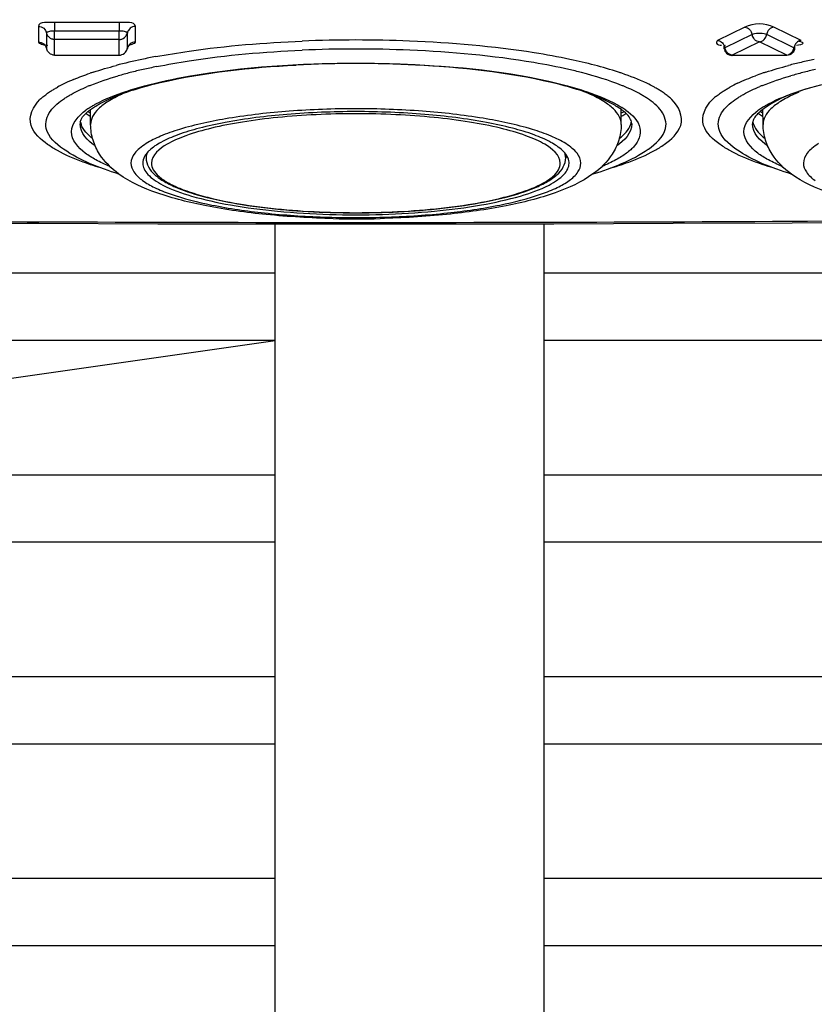
# Model space of a CAD drawing. Extents: x 230 to 4050, y 0 to 2754.
# Drawn here: x 1413 to 1443, y 1947 to 1984 of the extents above; entities that cross this region are included whole.
import ezdxf

# ---------------------------------------------------------------- set-up
doc = ezdxf.new("R2010")
doc.units = 0
doc.header["$LTSCALE"] = 2
doc.layers.get('0').update_dxf_attribs({"linetype": 'CONTINUOUS'})
doc.layers.add('KIKI-2D2', color=7, linetype='CONTINUOUS')
doc.layers.add('SUNPOU', color=7, linetype='CONTINUOUS')
doc.styles.get("Standard").update_dxf_attribs({"font": 'romans.shx', "bigfont": 'extfont.shx'})
doc.dimstyles.new('STANDARD$0', dxfattribs={"dimscale": 10, "dimtxt": 2, "dimasz": 3, "dimexe": 1, "dimexo": 1, "dimgap": 0.6, "dimtad": 3, "dimdec": 0, "dimzin": 0, "dimdsep": 46, "dimtxsty": 'STANDARD', "dimblk1": 'OPEN', "dimblk2": 'OPEN', "dimsah": 1, "dimcen": 1.5, "dimadec": 0, "dimazin": 0, "dimtfac": 1, "dimtdec": 0, "dimtmove": 0, "dimatfit": 0, "dimldrblk": 'DOTSMALL', "dimfxl": 1, "dimtvp": 1, "dimtolj": 1, "dimtzin": 0, "dimarcsym": 0})

# ---------------------------------------------------------------- blocks, each defined once
blk = doc.blocks.new('_OPEN')
at = {"color": 0, "linetype": 'ByBlock'}
for p, q in [((-1, 0.1667), (0, 0)), ((0, 0), (-1, -0.1667)), ((0, 0), (-1, 0))]:
    blk.add_line(p, q, dxfattribs=at)
blk = doc.blocks.new('*D29')
at = {"layer": 'SUNPOU', "color": 0, "linetype": 'ByBlock', "lineweight": -2}
for p, q in [((1054.696, 1940.771), (1054.696, 2633.155)), ((1575.165, 2156.481), (1575.165, 2633.155)), ((1084.696, 2623.155), (1545.165, 2623.155))]:
    blk.add_line(p, q, dxfattribs=at)
at = {"layer": 'SUNPOU', "color": 0, "lineweight": -2, "xscale": 30, "yscale": 30, "zscale": 30, "rotation": 180}
blk.add_blockref('_OPEN', (1054.696, 2623.155), dxfattribs=at)
at = {"layer": 'SUNPOU', "color": 0, "lineweight": -2, "xscale": 30, "yscale": 30, "zscale": 30}
blk.add_blockref('_OPEN', (1575.165, 2623.155), dxfattribs=at)
at = {"layer": 'SUNPOU', "color": 0, "insert": (1314.931, 2639.155), "char_height": 20, "attachment_point": 5}
blk.add_mtext('\\A1;520', dxfattribs=at)
blk = doc.blocks.new('_DotSmall')
at = {"color": 0, "linetype": 'ByBlock', "const_width": 0.5}
blk.add_lwpolyline([(-0.0625, 0, 1), (0.0625, 0, 1)], format="xyb", close=True, dxfattribs=at)

msp = doc.modelspace()

# ---------------------------------------------------------------- linework, layer by layer
at = {"layer": 'KIKI-2D2', "color": 2}
for p, q in [((1416.896, 1983.484), (1414.496, 1983.484)), ((1414.496, 1983.484), (1414.496, 1983.17)), ((1416.896, 1983.484), (1416.896, 1983.17)), ((1413.896, 1983.339), (1413.948, 1983.335)), ((1413.896, 1983.339), (1413.896, 1982.759)), ((1413.948, 1983.335), (1413.999, 1983.322)), ((1413.999, 1983.322), (1414.046, 1983.3)), ((1414.046, 1983.3), (1414.091, 1983.27)), ((1414.091, 1983.27), (1414.128, 1983.232)), ((1414.128, 1983.232), (1414.156, 1983.194)), ((1414.156, 1983.194), (1414.174, 1983.158)), ((1414.174, 1983.158), (1414.186, 1983.125)), ((1414.186, 1983.125), (1414.192, 1983.096)), ((1414.197, 1983.109), (1414.192, 1983.096)), ((1414.192, 1983.096), (1414.192, 1982.515)), ((1414.211, 1983.121), (1414.197, 1983.109)), ((1414.206, 1983.07), (1414.2, 1983.097)), ((1414.217, 1983.038), (1414.206, 1983.07)), ((1414.233, 1983.133), (1414.211, 1983.121)), ((1414.263, 1983.143), (1414.233, 1983.133)), ((1414.301, 1983.152), (1414.263, 1983.143)), ((1414.344, 1983.16), (1414.301, 1983.152)), ((1414.392, 1983.165), (1414.344, 1983.16)), ((1414.443, 1983.168), (1414.392, 1983.165)), ((1414.496, 1983.17), (1414.443, 1983.168)), ((1416.896, 1983.17), (1414.496, 1983.17)), ((1414.496, 1982.273), (1414.496, 1983.169)), ((1416.949, 1983.168), (1416.896, 1983.17)), ((1416.896, 1982.273), (1416.896, 1983.169)), ((1417, 1983.165), (1416.949, 1983.168)), ((1417.048, 1983.16), (1417, 1983.165)), ((1417.092, 1983.152), (1417.048, 1983.16)), ((1417.129, 1983.143), (1417.092, 1983.152)), ((1417.16, 1983.133), (1417.129, 1983.143)), ((1417.182, 1983.121), (1417.16, 1983.133)), ((1417.175, 1983.038), (1417.186, 1983.07)), ((1417.196, 1983.109), (1417.182, 1983.121)), ((1417.186, 1983.07), (1417.192, 1983.097)), ((1417.2, 1983.096), (1417.196, 1983.109)), ((1417.207, 1983.125), (1417.2, 1983.096)), ((1417.2, 1982.515), (1417.2, 1983.096)), ((1417.218, 1983.158), (1417.207, 1983.125)), ((1417.236, 1983.194), (1417.218, 1983.158)), ((1417.264, 1983.232), (1417.236, 1983.194)), ((1417.302, 1983.27), (1417.264, 1983.232)), ((1417.346, 1983.3), (1417.302, 1983.27)), ((1417.394, 1983.322), (1417.346, 1983.3)), ((1417.444, 1983.335), (1417.394, 1983.322)), ((1417.496, 1983.339), (1417.444, 1983.335)), ((1417.496, 1982.759), (1417.496, 1983.339)), ((1440.16, 1983.314), (1439.145, 1982.823)), ((1440.16, 1983.314), (1440.206, 1983.304)), ((1440.206, 1983.304), (1440.251, 1983.286)), ((1440.251, 1983.286), (1440.294, 1983.259)), ((1440.294, 1983.259), (1440.333, 1983.224)), ((1440.333, 1983.224), (1440.367, 1983.183)), ((1440.367, 1983.183), (1440.392, 1983.141)), ((1440.392, 1983.141), (1440.408, 1983.103)), ((1440.408, 1983.103), (1440.418, 1983.069)), ((1440.418, 1983.069), (1440.424, 1983.039)), ((1440.466, 1983.054), (1440.424, 1983.039)), ((1440.521, 1983.066), (1440.466, 1983.054)), ((1440.587, 1983.075), (1440.521, 1983.066)), ((1440.659, 1983.079), (1440.587, 1983.075)), ((1440.734, 1983.079), (1440.659, 1983.079)), ((1440.806, 1983.075), (1440.734, 1983.079)), ((1440.872, 1983.066), (1440.806, 1983.075)), ((1440.927, 1983.054), (1440.872, 1983.066)), ((1440.968, 1983.039), (1440.927, 1983.054)), ((1440.974, 1983.069), (1440.968, 1983.039)), ((1440.984, 1983.103), (1440.974, 1983.069)), ((1441.001, 1983.141), (1440.984, 1983.103)), ((1441.025, 1983.183), (1441.001, 1983.141)), ((1441.059, 1983.224), (1441.025, 1983.183)), ((1441.099, 1983.259), (1441.059, 1983.224)), ((1441.141, 1983.286), (1441.099, 1983.259)), ((1441.186, 1983.304), (1441.141, 1983.286)), ((1441.233, 1983.314), (1441.186, 1983.304)), ((1442.248, 1982.823), (1441.233, 1983.314)), ((1413.896, 1982.759), (1413.948, 1982.754)), ((1413.948, 1982.754), (1413.999, 1982.741)), ((1413.999, 1982.741), (1414.046, 1982.72)), ((1414.046, 1982.72), (1414.091, 1982.689)), ((1414.091, 1982.689), (1414.128, 1982.652)), ((1414.235, 1983.003), (1414.217, 1983.038)), ((1414.247, 1982.983), (1414.235, 1983.003)), ((1414.262, 1982.963), (1414.247, 1982.983)), ((1414.3, 1982.925), (1414.262, 1982.963)), ((1414.345, 1982.894), (1414.3, 1982.925)), ((1414.393, 1982.872), (1414.345, 1982.894)), ((1414.424, 1982.863), (1414.393, 1982.872)), ((1414.444, 1982.859), (1414.424, 1982.863)), ((1414.496, 1982.854), (1414.444, 1982.859)), ((1416.896, 1982.854), (1414.496, 1982.854)), ((1416.896, 1982.854), (1416.949, 1982.859)), ((1416.949, 1982.859), (1416.969, 1982.863)), ((1416.969, 1982.863), (1417, 1982.872)), ((1417, 1982.872), (1417.048, 1982.894)), ((1417.048, 1982.894), (1417.093, 1982.925)), ((1417.093, 1982.925), (1417.131, 1982.964)), ((1417.131, 1982.964), (1417.146, 1982.983)), ((1417.146, 1982.983), (1417.158, 1983.003)), ((1417.158, 1983.003), (1417.175, 1983.038)), ((1417.302, 1982.689), (1417.264, 1982.652)), ((1417.346, 1982.72), (1417.302, 1982.689)), ((1417.394, 1982.741), (1417.346, 1982.72)), ((1417.444, 1982.754), (1417.394, 1982.741)), ((1417.496, 1982.759), (1417.444, 1982.754)), ((1439.145, 1982.823), (1439.192, 1982.813)), ((1439.192, 1982.813), (1439.237, 1982.795)), ((1439.237, 1982.795), (1439.279, 1982.768)), ((1439.279, 1982.768), (1439.319, 1982.733)), ((1439.319, 1982.733), (1439.353, 1982.692)), ((1439.353, 1982.692), (1439.377, 1982.65)), ((1440.424, 1983.039), (1439.41, 1982.548)), ((1440.696, 1982.764), (1439.682, 1982.273)), ((1440.436, 1983.014), (1440.432, 1983.04)), ((1440.445, 1982.982), (1440.436, 1983.014)), ((1440.46, 1982.945), (1440.445, 1982.982)), ((1440.484, 1982.903), (1440.46, 1982.945)), ((1440.518, 1982.86), (1440.484, 1982.903)), ((1440.558, 1982.823), (1440.518, 1982.86)), ((1440.601, 1982.795), (1440.558, 1982.823)), ((1440.648, 1982.775), (1440.601, 1982.795)), ((1440.696, 1982.764), (1440.648, 1982.775)), ((1440.696, 1982.764), (1440.745, 1982.775)), ((1441.711, 1982.273), (1440.696, 1982.764)), ((1440.745, 1982.775), (1440.792, 1982.795)), ((1440.792, 1982.795), (1440.835, 1982.823)), ((1440.835, 1982.823), (1440.875, 1982.86)), ((1440.875, 1982.86), (1440.909, 1982.904)), ((1440.909, 1982.904), (1440.933, 1982.946)), ((1440.933, 1982.946), (1440.947, 1982.983)), ((1440.947, 1982.983), (1440.956, 1983.015)), ((1440.956, 1983.015), (1440.961, 1983.04)), ((1441.983, 1982.548), (1440.968, 1983.039)), ((1442.04, 1982.692), (1442.015, 1982.65)), ((1442.074, 1982.733), (1442.04, 1982.692)), ((1442.113, 1982.768), (1442.074, 1982.733)), ((1442.156, 1982.795), (1442.113, 1982.768)), ((1442.201, 1982.813), (1442.156, 1982.795)), ((1442.248, 1982.823), (1442.201, 1982.813)), ((1414.128, 1982.652), (1414.156, 1982.613)), ((1414.156, 1982.613), (1414.174, 1982.577)), ((1414.174, 1982.577), (1414.186, 1982.544)), ((1414.186, 1982.544), (1414.192, 1982.515)), ((1414.206, 1982.49), (1414.2, 1982.517)), ((1414.217, 1982.458), (1414.206, 1982.49)), ((1414.235, 1982.422), (1414.217, 1982.458)), ((1414.262, 1982.383), (1414.235, 1982.422)), ((1414.3, 1982.344), (1414.262, 1982.383)), ((1414.345, 1982.313), (1414.3, 1982.344)), ((1417.048, 1982.313), (1417.093, 1982.344)), ((1417.093, 1982.344), (1417.131, 1982.383)), ((1417.131, 1982.383), (1417.158, 1982.422)), ((1417.158, 1982.422), (1417.175, 1982.458)), ((1417.175, 1982.458), (1417.186, 1982.49)), ((1417.186, 1982.49), (1417.192, 1982.517)), ((1417.207, 1982.544), (1417.2, 1982.515)), ((1417.218, 1982.577), (1417.207, 1982.544)), ((1417.236, 1982.613), (1417.218, 1982.577)), ((1417.264, 1982.652), (1417.236, 1982.613)), ((1439.377, 1982.65), (1439.394, 1982.612)), ((1439.386, 1982.533), (1439.378, 1982.516)), ((1439.378, 1982.516), (1439.378, 1982.512)), ((1439.41, 1982.548), (1439.386, 1982.533)), ((1439.39, 1982.493), (1439.396, 1982.473)), ((1439.394, 1982.612), (1439.404, 1982.578)), ((1439.396, 1982.473), (1439.416, 1982.425)), ((1439.404, 1982.578), (1439.41, 1982.548)), ((1439.416, 1982.425), (1439.444, 1982.381)), ((1439.422, 1982.524), (1439.417, 1982.549)), ((1439.43, 1982.493), (1439.422, 1982.524)), ((1439.445, 1982.457), (1439.43, 1982.493)), ((1439.444, 1982.381), (1439.479, 1982.343)), ((1439.468, 1982.414), (1439.445, 1982.457)), ((1439.501, 1982.371), (1439.468, 1982.414)), ((1439.479, 1982.343), (1439.52, 1982.312)), ((1439.541, 1982.334), (1439.501, 1982.371)), ((1439.585, 1982.305), (1439.541, 1982.334)), ((1441.808, 1982.305), (1441.852, 1982.334)), ((1441.852, 1982.334), (1441.891, 1982.371)), ((1441.913, 1982.343), (1441.872, 1982.312)), ((1441.891, 1982.371), (1441.924, 1982.414)), ((1441.948, 1982.381), (1441.913, 1982.343)), ((1441.924, 1982.414), (1441.947, 1982.456)), ((1441.947, 1982.456), (1441.962, 1982.492)), ((1441.977, 1982.425), (1441.948, 1982.381)), ((1441.962, 1982.492), (1441.971, 1982.524)), ((1441.971, 1982.524), (1441.976, 1982.549)), ((1441.997, 1982.473), (1441.977, 1982.425)), ((1441.989, 1982.578), (1441.983, 1982.548)), ((1442.006, 1982.533), (1441.983, 1982.548)), ((1441.999, 1982.612), (1441.989, 1982.578)), ((1442.008, 1982.523), (1441.997, 1982.473)), ((1442.015, 1982.65), (1441.999, 1982.612)), ((1442.015, 1982.515), (1442.006, 1982.533)), ((1442.015, 1982.512), (1442.015, 1982.515)), ((1414.392, 1982.291), (1414.345, 1982.313)), ((1414.444, 1982.278), (1414.392, 1982.291)), ((1414.496, 1982.273), (1414.444, 1982.278)), ((1414.496, 1982.273), (1416.896, 1982.273)), ((1416.896, 1982.273), (1416.949, 1982.278)), ((1416.949, 1982.278), (1417, 1982.291)), ((1417, 1982.291), (1417.048, 1982.313)), ((1439.52, 1982.312), (1439.567, 1982.287)), ((1439.567, 1982.287), (1439.619, 1982.271)), ((1439.632, 1982.284), (1439.585, 1982.305)), ((1439.619, 1982.271), (1439.672, 1982.265)), ((1439.682, 1982.273), (1439.632, 1982.284)), ((1439.672, 1982.265), (1439.682, 1982.265)), ((1439.682, 1982.273), (1441.711, 1982.273)), ((1439.682, 1982.273), (1439.682, 1982.265)), ((1441.711, 1982.273), (1441.761, 1982.285)), ((1441.711, 1982.273), (1441.711, 1982.265)), ((1441.72, 1982.265), (1441.711, 1982.265)), ((1441.774, 1982.271), (1441.72, 1982.265)), ((1441.761, 1982.285), (1441.808, 1982.305)), ((1441.825, 1982.287), (1441.774, 1982.271)), ((1441.872, 1982.312), (1441.825, 1982.287)), ((1415.833, 1979.702), (1415.828, 1980.25)), ((1435.559, 1979.702), (1435.564, 1980.25)), ((1440.833, 1979.702), (1440.828, 1980.25)), ((1417.896, 1978.593), (1417.896, 1978.451)), ((1433.496, 1978.593), (1433.496, 1978.451)), ((1417.771, 1978.257), (1417.771, 1978.249)), ((1433.621, 1978.249), (1433.621, 1978.257)), ((1409.474, 1976.045), (1413.902, 1976.023)), ((1413.902, 1976.023), (1418.333, 1976.009)), ((1418.333, 1976.009), (1422.765, 1976.001)), ((1422.694, 1926.74), (1422.694, 1976.001)), ((1422.765, 1976.001), (1425.696, 1976)), ((1423.931, 1976.057), (1427.462, 1976.057)), ((1425.696, 1976.057), (1425.696, 1976)), ((1425.696, 1976), (1428.628, 1976.001)), ((1428.628, 1976.001), (1433.06, 1976.009)), ((1432.694, 1926.769), (1432.694, 1976.008)), ((1433.06, 1976.009), (1437.49, 1976.023)), ((1437.49, 1976.023), (1441.919, 1976.045)), ((1441.919, 1976.045), (1446.345, 1976.074)), ((1422.694, 1974.167), (1334.573, 1974.167)), ((1478.912, 1974.167), (1432.694, 1974.167)), ((1422.694, 1971.667), (1334.823, 1971.667)), ((1479.212, 1971.667), (1432.694, 1971.667)), ((1422.694, 1966.667), (1335.324, 1966.667)), ((1479.158, 1966.667), (1432.694, 1966.667)), ((1422.694, 1964.167), (1335.574, 1964.167)), ((1479.232, 1964.167), (1432.694, 1964.167)), ((1422.694, 1959.167), (1336.389, 1959.167)), ((1479.381, 1959.167), (1432.694, 1959.167)), ((1422.694, 1956.667), (1337.26, 1956.667)), ((1479.451, 1956.667), (1432.694, 1956.667)), ((1422.694, 1951.667), (1337.951, 1951.667)), ((1479.593, 1951.667), (1432.694, 1951.667)), ((1422.694, 1949.167), (1338.584, 1949.167)), ((1479.664, 1949.167), (1432.694, 1949.167))]:
    msp.add_line(p, q, dxfattribs=at)
at = {"layer": 'KIKI-2D2', "color": 2, "linetype": 'Continuous'}
msp.add_line((1422.696, 1971.661), (1388.418, 1966.767), dxfattribs=at)
at = {"layer": 'KIKI-2D2', "color": 2}
for centre, radius, start, end in [((1425.69, 1933.368), 49.468, 89.993, 92.3037), ((1425.702, 1933.368), 49.468, 87.6963, 90.007), ((1425.69, 1935.492), 47.008, 89.9918, 92.4332), ((1425.703, 1935.492), 47.008, 87.5668, 90.0082), ((1421.826, 1962.597), 19.941, 101.8282, 104.6548), ((1422.765, 1958.228), 24.41, 100.6512, 101.8837), ((1425.686, 1939.493), 42.47, 89.9864, 92.9826), ((1425.706, 1939.493), 42.47, 87.0174, 90.0136), ((1446.494, 1963.928), 18.57, 103.2249, 104.7039), ((1447.159, 1961.106), 21.469, 101.8815, 103.2276), ((1419.619, 1970.435), 11.796, 108.2157, 108.8251), ((1421.17, 1966.537), 15.574, 104.3569, 106.0572), ((1421.865, 1963.828), 18.371, 102.8387, 104.3608), ((1422.506, 1961.019), 21.251, 101.4597, 102.8417), ((1429.528, 1963.828), 18.371, 75.6392, 77.1613), ((1431.773, 1970.435), 11.796, 71.1749, 71.7843), ((1444.252, 1971.503), 10.667, 108.8107, 110.2995), ((1444.619, 1970.435), 11.796, 108.2157, 108.8251), ((1446.17, 1966.537), 15.574, 104.3569, 106.0572), ((1446.865, 1963.828), 18.371, 102.8387, 104.3608), ((1417.259, 1976.243), 5.521, 115.4791, 118.7999), ((1417.941, 1974.816), 7.103, 112.6773, 115.4916), ((1434.134, 1976.243), 5.521, 61.2001, 64.5209), ((1442.259, 1976.243), 5.521, 115.4792, 118.7999), ((1418.752, 1973.842), 7.874, 111.885, 112.7293), ((1419.481, 1975.335), 6.025, 112.6568, 114.5275), ((1431.911, 1975.335), 6.025, 65.4725, 67.3432), ((1432.641, 1973.842), 7.874, 67.2707, 68.115), ((1443.752, 1973.842), 7.874, 111.885, 112.7293), ((1444.484, 1975.33), 6.031, 112.6336, 114.5269), ((1415.447, 1979.052), 2.171, 129.6392, 133.6166), ((1435.946, 1979.052), 2.171, 46.3834, 50.3608), ((1440.447, 1979.052), 2.171, 129.6392, 133.6166), ((1417.37, 1977.869), 2.913, 122.2783, 126.0142), ((1417.648, 1983.532), 3.861, 240.2668, 241.6859), ((1433.744, 1983.532), 3.861, 298.3142, 299.7333), ((1434.023, 1977.869), 2.913, 53.9854, 57.7217), ((1442.37, 1977.869), 2.913, 122.2784, 126.0137), ((1442.649, 1983.533), 3.862, 240.2656, 241.6862), ((1415.85, 1979.71), 0.408, 168.8918, 178.7284), ((1416.107, 1979.914), 0.661, 191.0064, 198.639), ((1417.404, 1982.549), 3, 234.5006, 238.064), ((1433.988, 1982.549), 3, 301.936, 305.4997), ((1435.286, 1979.914), 0.661, 341.361, 348.9936), ((1435.542, 1979.71), 0.408, 1.2716, 11.1082), ((1440.848, 1979.711), 0.405, 168.8539, 178.7193), ((1441.117, 1979.918), 0.672, 193.5731, 198.6033), ((1442.404, 1982.549), 3, 234.5032, 238.0639), ((1425.077, 4674.461), 2698.404, 269.531725, 269.975668), ((1425.696, 2010.482), 34.248, 268.0083, 271.9917), ((1425.696, 2008.861), 32.521, 268.2651, 271.7349), ((1425.696, 2007.793), 31.381, 268.2514, 271.7771), ((1425.696, 2007.606), 31.188, 268.2654, 271.7348), ((1425.696, 2012.096), 35.907, 268.6504, 271.4408), ((1426.316, 4674.461), 2698.404, 270.024332, 270.468275)]:
    msp.add_arc(centre, radius, start, end, dxfattribs=at)
for points in [[(1414.496, 1983.484), (1414.29, 1983.484), (1413.896, 1983.545), (1413.896, 1983.339)], [(1417.496, 1983.339), (1417.496, 1983.545), (1417.102, 1983.484), (1416.896, 1983.484)], [(1441.233, 1983.314), (1440.911, 1983.47), (1440.482, 1983.47), (1440.16, 1983.314)], [(1435.461, 1981.64), (1434.869, 1981.835), (1434.263, 1981.986), (1433.654, 1982.115)], [(1415.202, 1981.37), (1415.403, 1981.454), (1415.607, 1981.53), (1415.813, 1981.6)], [(1415.932, 1981.64), (1416.212, 1981.732), (1416.496, 1981.814), (1416.781, 1981.889)], [(1435.576, 1981.149), (1435.092, 1981.343), (1434.59, 1981.495), (1434.084, 1981.624)], [(1436.509, 1981.227), (1436.208, 1981.371), (1435.895, 1981.492), (1435.58, 1981.6)], [(1440.932, 1981.64), (1441.212, 1981.732), (1441.496, 1981.814), (1441.781, 1981.889)], [(1415.817, 1981.149), (1416.158, 1981.286), (1416.509, 1981.401), (1416.862, 1981.503)], [(1439.884, 1981.227), (1440.102, 1981.332), (1440.325, 1981.423), (1440.552, 1981.507)], [(1440.817, 1981.149), (1441.158, 1981.286), (1441.509, 1981.401), (1441.862, 1981.503)], [(1415.107, 1980.815), (1415.302, 1980.924), (1415.504, 1981.019), (1415.709, 1981.105)], [(1416.033, 1980.461), (1416.384, 1980.651), (1416.76, 1980.798), (1417.139, 1980.924)], [(1416.168, 1980.461), (1416.49, 1980.638), (1416.831, 1980.78), (1417.178, 1980.901)], [(1417.139, 1980.924), (1417.369, 1981.001), (1417.602, 1981.069), (1417.836, 1981.132)], [(1433.557, 1981.132), (1433.791, 1981.069), (1434.024, 1981), (1434.254, 1980.924)], [(1435.224, 1980.461), (1434.903, 1980.638), (1434.561, 1980.78), (1434.215, 1980.901)], [(1434.254, 1980.924), (1434.713, 1980.771), (1435.17, 1980.591), (1435.578, 1980.332)], [(1436.285, 1980.815), (1436.091, 1980.924), (1435.889, 1981.019), (1435.683, 1981.105)], [(1440.107, 1980.815), (1440.302, 1980.924), (1440.504, 1981.019), (1440.709, 1981.105)], [(1441.033, 1980.461), (1441.384, 1980.651), (1441.76, 1980.798), (1442.139, 1980.924)], [(1442.139, 1980.924), (1442.369, 1981.001), (1442.602, 1981.069), (1442.836, 1981.132)], [(1413.62, 1979.662), (1413.51, 1979.982), (1413.704, 1980.389), (1413.949, 1980.624)], [(1414.339, 1980.194), (1414.477, 1980.383), (1414.665, 1980.535), (1414.86, 1980.664)], [(1437.053, 1980.194), (1436.915, 1980.383), (1436.727, 1980.535), (1436.533, 1980.664)], [(1437.773, 1979.662), (1437.883, 1979.982), (1437.688, 1980.389), (1437.443, 1980.624)], [(1438.62, 1979.662), (1438.51, 1979.982), (1438.704, 1980.389), (1438.949, 1980.624)], [(1439.339, 1980.194), (1439.477, 1980.383), (1439.665, 1980.535), (1439.86, 1980.664)], [(1414.184, 1979.548), (1414.132, 1979.763), (1414.209, 1980.015), (1414.339, 1980.194)], [(1437.209, 1979.548), (1437.261, 1979.763), (1437.184, 1980.015), (1437.053, 1980.194)], [(1439.184, 1979.548), (1439.132, 1979.763), (1439.209, 1980.015), (1439.339, 1980.194)], [(1414.82, 1978.782), (1414.547, 1978.97), (1414.262, 1979.225), (1414.184, 1979.548)], [(1415.998, 1978.899), (1415.729, 1979.089), (1415.437, 1979.387), (1415.443, 1979.716)], [(1415.907, 1979.169), (1415.727, 1979.309), (1415.553, 1979.487), (1415.48, 1979.703)], [(1435.95, 1979.716), (1435.956, 1979.386), (1435.663, 1979.088), (1435.393, 1978.899)], [(1435.485, 1979.169), (1435.665, 1979.309), (1435.84, 1979.487), (1435.913, 1979.703)], [(1436.572, 1978.782), (1436.846, 1978.97), (1437.131, 1979.225), (1437.209, 1979.548)], [(1439.82, 1978.782), (1439.547, 1978.97), (1439.262, 1979.225), (1439.184, 1979.548)], [(1440.998, 1978.899), (1440.729, 1979.089), (1440.437, 1979.387), (1440.443, 1979.716)], [(1440.48, 1979.703), (1440.553, 1979.487), (1440.727, 1979.309), (1440.907, 1979.169)], [(1415.551, 1978.3), (1415.225, 1978.421), (1414.903, 1978.558), (1414.599, 1978.726)], [(1416.884, 1977.855), (1416.166, 1978.077), (1415.446, 1978.351), (1414.826, 1978.776)], [(1434.512, 1977.856), (1435.229, 1978.078), (1435.947, 1978.352), (1436.566, 1978.776)], [(1435.841, 1978.3), (1436.167, 1978.421), (1436.489, 1978.558), (1436.794, 1978.726)], [(1440.551, 1978.3), (1440.225, 1978.421), (1439.903, 1978.558), (1439.599, 1978.726)], [(1441.884, 1977.855), (1441.166, 1978.077), (1440.446, 1978.351), (1439.826, 1978.776)], [(1416.309, 1978.05), (1416.054, 1978.126), (1415.801, 1978.208), (1415.551, 1978.3)], [(1435.084, 1978.05), (1435.339, 1978.126), (1435.592, 1978.208), (1435.841, 1978.3)], [(1441.309, 1978.05), (1441.054, 1978.126), (1440.801, 1978.208), (1440.551, 1978.3)]]:
    msp.add_open_spline(points, degree=3, dxfattribs=at)
for points, knots in [([(1413.896, 1982.759), (1413.896, 1982.728), (1414.006, 1982.681), (1414.08, 1982.662), (1414.139, 1982.649)], [0, 0, 0, 0, 0.332286, 1, 1, 1, 1]), ([(1417.253, 1982.649), (1417.313, 1982.662), (1417.387, 1982.681), (1417.496, 1982.729), (1417.496, 1982.759)], [0, 0, 0, 0, 0.667708, 1, 1, 1, 1]), ([(1418.253, 1982.217), (1418.665, 1982.295), (1420.469, 1982.589), (1422.295, 1982.739), (1423.702, 1982.795)], [0, 0, 0, 0, 0.229274, 1, 1, 1, 1]), ([(1433.654, 1982.115), (1433.213, 1982.208), (1431.242, 1982.563), (1429.241, 1982.733), (1427.691, 1982.795)], [0, 0, 0, 0, 0.225205, 1, 1, 1, 1]), ([(1439.145, 1982.823), (1439.112, 1982.808), (1439.066, 1982.66), (1439.225, 1982.647), (1439.293, 1982.638)], [0, 0, 0, 0, 0.347405, 1, 1, 1, 1]), ([(1442.08, 1982.646), (1442.163, 1982.659), (1442.45, 1982.689), (1442.222, 1982.779), (1442.166, 1982.786)], [0, 0, 0, 0, 0.595279, 1, 1, 1, 1]), ([(1414.235, 1982.637), (1414.218, 1982.633), (1414.174, 1982.596), (1414.187, 1982.542), (1414.192, 1982.512)], [0, 0, 0, 0, 0.37283, 1, 1, 1, 1]), ([(1417.2, 1982.512), (1417.204, 1982.536), (1417.21, 1982.574), (1417.197, 1982.613), (1417.187, 1982.623)], [0, 0, 0, 0, 0.625391, 1, 1, 1, 1]), ([(1418.284, 1981.847), (1418.687, 1981.929), (1420.477, 1982.242), (1422.291, 1982.398), (1423.694, 1982.457)], [0, 0, 0, 0, 0.226792, 1, 1, 1, 1]), ([(1433.61, 1981.739), (1433.18, 1981.837), (1431.228, 1982.215), (1429.242, 1982.392), (1427.699, 1982.457)], [0, 0, 0, 0, 0.222213, 1, 1, 1, 1]), ([(1439.421, 1982.637), (1439.403, 1982.633), (1439.359, 1982.596), (1439.373, 1982.542), (1439.378, 1982.512)], [0, 0, 0, 0, 0.37283, 1, 1, 1, 1]), ([(1442.015, 1982.512), (1442.019, 1982.536), (1442.025, 1982.574), (1442.012, 1982.613), (1442.001, 1982.623)], [0, 0, 0, 0, 0.625391, 1, 1, 1, 1]), ([(1417.836, 1981.132), (1418.377, 1981.277), (1420.964, 1981.82), (1423.617, 1981.974), (1425.696, 1981.974)], [0, 0, 0, 0, 0.212291, 1, 1, 1, 1]), ([(1425.696, 1981.974), (1426.429, 1981.974), (1429.065, 1981.909), (1431.716, 1981.626), (1433.557, 1981.132)], [0, 0, 0, 0, 0.277879, 1, 1, 1, 1]), ([(1417.178, 1980.901), (1417.585, 1981.043), (1419.646, 1981.597), (1421.78, 1981.817), (1423.476, 1981.906)], [0, 0, 0, 0, 0.202652, 1, 1, 1, 1]), ([(1434.215, 1980.901), (1433.807, 1981.043), (1431.746, 1981.597), (1429.612, 1981.817), (1427.916, 1981.906)], [0, 0, 0, 0, 0.202652, 1, 1, 1, 1]), ([(1448.476, 1981.906), (1446.818, 1981.819), (1444.215, 1981.505), (1441.511, 1980.809), (1440.731, 1980.177)], [0, 0, 0, 0, 0.623095, 1, 1, 1, 1]), ([(1414.062, 1980.724), (1414.106, 1980.76), (1414.199, 1980.832), (1414.297, 1980.899), (1414.348, 1980.932)], [0, 0, 0, 0, 0.482695, 1, 1, 1, 1]), ([(1414.348, 1980.932), (1414.388, 1980.958), (1414.471, 1981.009), (1414.555, 1981.057), (1414.599, 1981.081)], [0, 0, 0, 0, 0.488223, 1, 1, 1, 1]), ([(1437.044, 1980.932), (1437.004, 1980.958), (1436.922, 1981.009), (1436.837, 1981.057), (1436.793, 1981.081)], [0, 0, 0, 0, 0.488223, 1, 1, 1, 1]), ([(1437.331, 1980.724), (1437.287, 1980.76), (1437.193, 1980.832), (1437.096, 1980.899), (1437.044, 1980.932)], [0, 0, 0, 0, 0.482695, 1, 1, 1, 1]), ([(1439.062, 1980.724), (1439.106, 1980.76), (1439.199, 1980.832), (1439.297, 1980.899), (1439.348, 1980.932)], [0, 0, 0, 0, 0.482695, 1, 1, 1, 1]), ([(1439.348, 1980.932), (1439.388, 1980.958), (1439.471, 1981.009), (1439.555, 1981.057), (1439.599, 1981.081)], [0, 0, 0, 0, 0.488223, 1, 1, 1, 1]), ([(1414.86, 1980.664), (1414.899, 1980.69), (1414.981, 1980.742), (1415.064, 1980.791), (1415.107, 1980.815)], [0, 0, 0, 0, 0.487425, 1, 1, 1, 1]), ([(1416.98, 1980.816), (1416.81, 1980.738), (1416.508, 1980.583), (1416.136, 1980.31), (1415.895, 1980.02), (1415.833, 1979.799), (1415.833, 1979.7)], [0, 0, 0, 0, 0.335769, 0.606935, 0.821495, 1, 1, 1, 1]), ([(1435.559, 1979.7), (1435.559, 1979.799), (1435.497, 1980.02), (1435.256, 1980.31), (1434.885, 1980.583), (1434.583, 1980.738), (1434.412, 1980.816)], [0, 0, 0, 0, 0.178505, 0.393065, 0.664231, 1, 1, 1, 1]), ([(1436.533, 1980.664), (1436.494, 1980.69), (1436.412, 1980.742), (1436.328, 1980.791), (1436.285, 1980.815)], [0, 0, 0, 0, 0.487425, 1, 1, 1, 1]), ([(1439.86, 1980.664), (1439.899, 1980.69), (1439.981, 1980.742), (1440.064, 1980.791), (1440.107, 1980.815)], [0, 0, 0, 0, 0.487425, 1, 1, 1, 1]), ([(1441.98, 1980.816), (1441.81, 1980.738), (1441.508, 1980.583), (1441.136, 1980.31), (1440.895, 1980.02), (1440.833, 1979.799), (1440.833, 1979.7)], [0, 0, 0, 0, 0.335769, 0.606935, 0.821495, 1, 1, 1, 1]), ([(1415.636, 1978.629), (1415.382, 1978.819), (1414.848, 1979.435), (1415.398, 1980.037), (1415.657, 1980.226)], [0, 0, 0, 0, 0.497181, 1, 1, 1, 1]), ([(1415.45, 1979.789), (1415.464, 1979.856), (1415.538, 1980.006), (1415.658, 1980.118), (1415.731, 1980.177)], [0, 0, 0, 0, 0.420886, 1, 1, 1, 1]), ([(1415.731, 1980.177), (1415.746, 1980.189), (1415.777, 1980.214), (1415.809, 1980.237), (1415.826, 1980.249)], [0, 0, 0, 0, 0.484994, 1, 1, 1, 1]), ([(1415.814, 1980.332), (1415.849, 1980.355), (1415.921, 1980.399), (1415.995, 1980.44), (1416.033, 1980.461)], [0, 0, 0, 0, 0.488504, 1, 1, 1, 1]), ([(1415.826, 1980.249), (1415.877, 1980.286), (1415.989, 1980.359), (1416.105, 1980.427), (1416.168, 1980.461)], [0, 0, 0, 0, 0.466391, 1, 1, 1, 1]), ([(1433.498, 1978.986), (1433.327, 1979.093), (1432.92, 1979.291), (1431.903, 1979.644), (1430.301, 1979.979), (1428.105, 1980.225), (1425.696, 1980.309), (1423.287, 1980.225), (1421.091, 1979.979), (1419.49, 1979.644), (1418.472, 1979.291), (1418.065, 1979.093), (1417.895, 1978.986)], [0, 0, 0, 0, 0.037919, 0.08472, 0.202348, 0.344644, 0.5, 0.655356, 0.797652, 0.91528, 0.962081, 1, 1, 1, 1]), ([(1433.372, 1978.734), (1433.245, 1978.853), (1432.903, 1979.074), (1432.274, 1979.341), (1431.471, 1979.582), (1430.123, 1979.874), (1428.179, 1980.111), (1425.696, 1980.207), (1423.214, 1980.111), (1421.27, 1979.874), (1419.921, 1979.582), (1419.118, 1979.341), (1418.489, 1979.074), (1418.148, 1978.853), (1418.021, 1978.734)], [0, 0, 0, 0, 0.032977, 0.076174, 0.129388, 0.191681, 0.337647, 0.5, 0.662353, 0.808319, 0.870612, 0.923826, 0.967023, 1, 1, 1, 1]), ([(1435.566, 1980.249), (1435.516, 1980.286), (1435.403, 1980.359), (1435.287, 1980.427), (1435.224, 1980.461)], [0, 0, 0, 0, 0.466391, 1, 1, 1, 1]), ([(1435.661, 1980.177), (1435.646, 1980.189), (1435.615, 1980.214), (1435.583, 1980.237), (1435.566, 1980.249)], [0, 0, 0, 0, 0.484993, 1, 1, 1, 1]), ([(1435.942, 1979.789), (1435.929, 1979.856), (1435.854, 1980.006), (1435.734, 1980.118), (1435.661, 1980.177)], [0, 0, 0, 0, 0.420888, 1, 1, 1, 1]), ([(1435.736, 1980.226), (1435.963, 1980.06), (1436.417, 1979.65), (1436.198, 1979.065), (1436.043, 1978.888)], [0, 0, 0, 0, 0.544215, 1, 1, 1, 1]), ([(1440.636, 1978.629), (1440.382, 1978.819), (1439.848, 1979.435), (1440.398, 1980.037), (1440.657, 1980.226)], [0, 0, 0, 0, 0.49718, 1, 1, 1, 1]), ([(1440.731, 1980.177), (1440.685, 1980.139), (1440.604, 1980.066), (1440.536, 1979.981), (1440.511, 1979.939)], [0, 0, 0, 0, 0.552932, 1, 1, 1, 1]), ([(1440.814, 1980.332), (1440.849, 1980.355), (1440.921, 1980.399), (1440.995, 1980.44), (1441.033, 1980.461)], [0, 0, 0, 0, 0.488505, 1, 1, 1, 1]), ([(1433.296, 1978.257), (1433.296, 1978.561), (1432.873, 1978.893), (1432.387, 1979.135), (1431.838, 1979.354), (1431.013, 1979.586), (1429.871, 1979.807), (1428.571, 1979.971), (1427.162, 1980.073), (1425.696, 1980.107), (1424.231, 1980.073), (1422.821, 1979.971), (1421.522, 1979.807), (1420.379, 1979.586), (1419.555, 1979.354), (1419.006, 1979.135), (1418.52, 1978.893), (1418.096, 1978.561), (1418.096, 1978.257)], [0, 0, 0, 0, 0.05637, 0.078536, 0.104124, 0.165103, 0.237765, 0.319753, 0.408219, 0.5, 0.591781, 0.680247, 0.762235, 0.834897, 0.895876, 0.921464, 0.94363, 1, 1, 1, 1]), ([(1440.478, 1979.877), (1440.472, 1979.862), (1440.461, 1979.834), (1440.453, 1979.804), (1440.45, 1979.79)], [0, 0, 0, 0, 0.51064, 1, 1, 1, 1]), ([(1440.511, 1979.939), (1440.504, 1979.929), (1440.493, 1979.909), (1440.482, 1979.887), (1440.478, 1979.877)], [0, 0, 0, 0, 0.511466, 1, 1, 1, 1]), ([(1414.599, 1978.726), (1414.474, 1978.795), (1414.09, 1979.03), (1413.721, 1979.366), (1413.62, 1979.662)], [0, 0, 0, 0, 0.3132, 1, 1, 1, 1]), ([(1416.887, 1977.855), (1416.608, 1978.056), (1416.214, 1978.44), (1415.898, 1979.108), (1415.835, 1979.497), (1415.833, 1979.694)], [0, 0, 0, 0, 0.470232, 0.729212, 1, 1, 1, 1]), ([(1435.559, 1979.694), (1435.557, 1979.497), (1435.495, 1979.109), (1435.179, 1978.443), (1434.787, 1978.058), (1434.509, 1977.857)], [0, 0, 0, 0, 0.270726, 0.52976, 1, 1, 1, 1]), ([(1436.794, 1978.726), (1436.919, 1978.795), (1437.303, 1979.03), (1437.671, 1979.366), (1437.773, 1979.662)], [0, 0, 0, 0, 0.3132, 1, 1, 1, 1]), ([(1439.599, 1978.726), (1439.474, 1978.795), (1439.09, 1979.03), (1438.721, 1979.366), (1438.62, 1979.662)], [0, 0, 0, 0, 0.3132, 1, 1, 1, 1]), ([(1441.887, 1977.855), (1441.608, 1978.056), (1441.214, 1978.44), (1440.898, 1979.108), (1440.835, 1979.497), (1440.833, 1979.694)], [0, 0, 0, 0, 0.470232, 0.729212, 1, 1, 1, 1]), ([(1417.895, 1978.986), (1417.809, 1978.932), (1417.658, 1978.825), (1417.432, 1978.604), (1417.333, 1978.389), (1417.333, 1978.257)], [0, 0, 0, 0, 0.316928, 0.582631, 1, 1, 1, 1]), ([(1418.021, 1978.734), (1418.009, 1978.723), (1417.963, 1978.678), (1417.921, 1978.63), (1417.894, 1978.593)], [0, 0, 0, 0, 0.263991, 1, 1, 1, 1]), ([(1433.499, 1978.593), (1433.49, 1978.605), (1433.451, 1978.655), (1433.407, 1978.701), (1433.372, 1978.734)], [0, 0, 0, 0, 0.236691, 1, 1, 1, 1]), ([(1434.059, 1978.257), (1434.059, 1978.389), (1433.96, 1978.604), (1433.735, 1978.825), (1433.583, 1978.932), (1433.498, 1978.986)], [0, 0, 0, 0, 0.417369, 0.683072, 1, 1, 1, 1]), ([(1436.043, 1978.888), (1436.002, 1978.842), (1435.911, 1978.751), (1435.81, 1978.669), (1435.756, 1978.629)], [0, 0, 0, 0, 0.474696, 1, 1, 1, 1]), ([(1442.895, 1978.986), (1442.809, 1978.932), (1442.658, 1978.825), (1442.432, 1978.604), (1442.333, 1978.389), (1442.333, 1978.257)], [0, 0, 0, 0, 0.316928, 0.582631, 1, 1, 1, 1]), ([(1416.033, 1978.379), (1415.961, 1978.418), (1415.826, 1978.497), (1415.696, 1978.585), (1415.636, 1978.629)], [0, 0, 0, 0, 0.522991, 1, 1, 1, 1]), ([(1416.55, 1978.134), (1416.458, 1978.173), (1416.284, 1978.25), (1416.113, 1978.335), (1416.033, 1978.379)], [0, 0, 0, 0, 0.520125, 1, 1, 1, 1]), ([(1417.894, 1978.593), (1417.874, 1978.566), (1417.809, 1978.466), (1417.771, 1978.344), (1417.771, 1978.257)], [0, 0, 0, 0, 0.274682, 1, 1, 1, 1]), ([(1417.94, 1978.65), (1417.933, 1978.633), (1417.908, 1978.57), (1417.896, 1978.501), (1417.896, 1978.451)], [0, 0, 0, 0, 0.259942, 1, 1, 1, 1]), ([(1417.896, 1978.451), (1417.896, 1978.336), (1417.966, 1978.094), (1418.226, 1977.8), (1418.595, 1977.548), (1418.885, 1977.411), (1419.046, 1977.344)], [0, 0, 0, 0, 0.205819, 0.428181, 0.688525, 1, 1, 1, 1]), ([(1432.347, 1977.344), (1432.508, 1977.411), (1432.798, 1977.548), (1433.167, 1977.8), (1433.426, 1978.094), (1433.496, 1978.336), (1433.496, 1978.451)], [0, 0, 0, 0, 0.311475, 0.571807, 0.79418, 1, 1, 1, 1]), ([(1433.496, 1978.451), (1433.496, 1978.501), (1433.484, 1978.57), (1433.46, 1978.633), (1433.453, 1978.65)], [0, 0, 0, 0, 0.740058, 1, 1, 1, 1]), ([(1433.621, 1978.257), (1433.621, 1978.285), (1433.61, 1978.406), (1433.553, 1978.519), (1433.499, 1978.593)], [0, 0, 0, 0, 0.234437, 1, 1, 1, 1]), ([(1435.359, 1978.379), (1435.279, 1978.335), (1435.109, 1978.25), (1434.935, 1978.173), (1434.843, 1978.135)], [0, 0, 0, 0, 0.479904, 1, 1, 1, 1]), ([(1435.756, 1978.629), (1435.696, 1978.584), (1435.567, 1978.496), (1435.431, 1978.418), (1435.359, 1978.379)], [0, 0, 0, 0, 0.477011, 1, 1, 1, 1]), ([(1441.033, 1978.379), (1440.961, 1978.418), (1440.826, 1978.497), (1440.696, 1978.585), (1440.636, 1978.629)], [0, 0, 0, 0, 0.522991, 1, 1, 1, 1]), ([(1441.55, 1978.134), (1441.458, 1978.173), (1441.284, 1978.25), (1441.113, 1978.335), (1441.033, 1978.379)], [0, 0, 0, 0, 0.520125, 1, 1, 1, 1]), ([(1417.333, 1978.257), (1417.333, 1978.142), (1417.438, 1977.878), (1417.645, 1977.702), (1417.767, 1977.613)], [0, 0, 0, 0, 0.430792, 1, 1, 1, 1]), ([(1417.771, 1978.249), (1417.773, 1978.178), (1417.813, 1978.023), (1417.969, 1977.815), (1418.21, 1977.617), (1418.406, 1977.502), (1418.517, 1977.445)], [0, 0, 0, 0, 0.18644, 0.404515, 0.672855, 1, 1, 1, 1]), ([(1418.096, 1978.257), (1418.096, 1978.173), (1418.156, 1977.983), (1418.378, 1977.742), (1418.719, 1977.515), (1418.994, 1977.387), (1419.149, 1977.323)], [0, 0, 0, 0, 0.171827, 0.384027, 0.657757, 1, 1, 1, 1]), ([(1432.243, 1977.323), (1432.399, 1977.387), (1432.674, 1977.515), (1433.014, 1977.742), (1433.237, 1977.983), (1433.296, 1978.173), (1433.296, 1978.257)], [0, 0, 0, 0, 0.342243, 0.615973, 0.828173, 1, 1, 1, 1]), ([(1432.876, 1977.445), (1432.986, 1977.502), (1433.183, 1977.617), (1433.424, 1977.815), (1433.579, 1978.023), (1433.62, 1978.178), (1433.621, 1978.249)], [0, 0, 0, 0, 0.327145, 0.595485, 0.81356, 1, 1, 1, 1]), ([(1433.625, 1977.613), (1433.748, 1977.702), (1433.954, 1977.878), (1434.059, 1978.142), (1434.059, 1978.257)], [0, 0, 0, 0, 0.569208, 1, 1, 1, 1]), ([(1442.333, 1978.257), (1442.333, 1978.142), (1442.438, 1977.878), (1442.645, 1977.702), (1442.767, 1977.613)], [0, 0, 0, 0, 0.430792, 1, 1, 1, 1]), ([(1424.85, 1976.199), (1424.021, 1976.219), (1422.441, 1976.31), (1420.244, 1976.612), (1418.389, 1977.068), (1417.312, 1977.547), (1416.887, 1977.855)], [0, 0, 0, 0, 0.302931, 0.577084, 0.808129, 1, 1, 1, 1]), ([(1417.767, 1977.613), (1417.906, 1977.514), (1418.24, 1977.327), (1419.091, 1976.987), (1420.459, 1976.65), (1422.372, 1976.374), (1423.768, 1976.28), (1424.506, 1976.254)], [0, 0, 0, 0, 0.073688, 0.164722, 0.395651, 0.680458, 1, 1, 1, 1]), ([(1434.509, 1977.857), (1434.086, 1977.55), (1433.018, 1977.073), (1431.175, 1976.617), (1428.993, 1976.314), (1427.424, 1976.221), (1426.599, 1976.201)], [0, 0, 0, 0, 0.192025, 0.422972, 0.696982, 1, 1, 1, 1]), ([(1426.887, 1976.254), (1427.625, 1976.28), (1429.021, 1976.374), (1430.934, 1976.65), (1432.302, 1976.987), (1433.152, 1977.327), (1433.487, 1977.514), (1433.625, 1977.613)], [0, 0, 0, 0, 0.319542, 0.604349, 0.835278, 0.926312, 1, 1, 1, 1]), ([(1449.85, 1976.199), (1449.021, 1976.219), (1447.441, 1976.31), (1445.244, 1976.612), (1443.389, 1977.068), (1442.312, 1977.547), (1441.887, 1977.855)], [0, 0, 0, 0, 0.302931, 0.577084, 0.808129, 1, 1, 1, 1]), ([(1418.517, 1977.445), (1418.854, 1977.27), (1419.688, 1976.979), (1421.119, 1976.668), (1422.836, 1976.448), (1424.067, 1976.374), (1424.712, 1976.355)], [0, 0, 0, 0, 0.180216, 0.41556, 0.694117, 1, 1, 1, 1]), ([(1419.046, 1977.344), (1419.391, 1977.2), (1420.191, 1976.955), (1422.085, 1976.583), (1423.643, 1976.46), (1424.739, 1976.427)], [0, 0, 0, 0, 0.193717, 0.431787, 1, 1, 1, 1]), ([(1419.149, 1977.323), (1419.488, 1977.184), (1420.273, 1976.947), (1422.138, 1976.586), (1423.672, 1976.465), (1424.752, 1976.433)], [0, 0, 0, 0, 0.192484, 0.430692, 1, 1, 1, 1]), ([(1426.64, 1976.433), (1427.721, 1976.465), (1429.255, 1976.586), (1431.119, 1976.947), (1431.905, 1977.184), (1432.243, 1977.323)], [0, 0, 0, 0, 0.569308, 0.807516, 1, 1, 1, 1]), ([(1426.669, 1976.427), (1427.762, 1976.461), (1429.315, 1976.585), (1431.205, 1976.956), (1432.003, 1977.2), (1432.347, 1977.344)], [0, 0, 0, 0, 0.568203, 0.806249, 1, 1, 1, 1]), ([(1426.681, 1976.355), (1427.326, 1976.374), (1428.557, 1976.448), (1430.274, 1976.668), (1431.705, 1976.979), (1432.538, 1977.27), (1432.876, 1977.445)], [0, 0, 0, 0, 0.305883, 0.58444, 0.819784, 1, 1, 1, 1])]:
    msp.add_open_spline(points, degree=3, knots=knots, dxfattribs=at)

# ---------------------------------------------------------------- dimensions: what is measured, and where the dimension line sits
at = {"layer": 'SUNPOU'}
dim = msp.add_linear_dim(base=(1575.165, 2623.155), p1=(1054.696, 1930.771), p2=(1575.165, 2146.481), dimstyle='STANDARD$0', override={"dimarcsym": 1}, dxfattribs=at)
dim.commit()
dim.dimension.update_dxf_attribs({"geometry": '*D29', "text_midpoint": (1314.931, 2639.155)})

doc.saveas('drawing.dxf')
